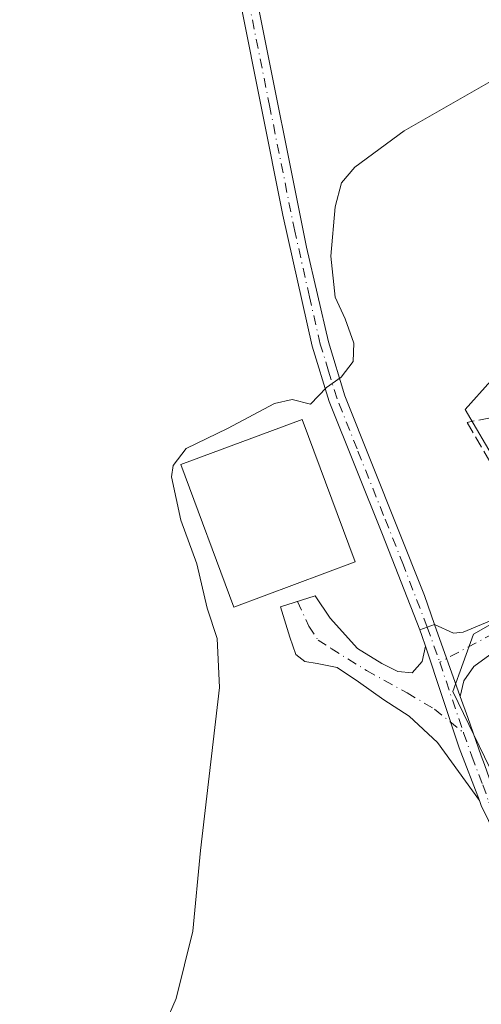
# Model space of a CAD drawing. Units: metres. Extents: x 631370 to 634828, y 4727367 to 4729746.
# Drawn here: x 633855 to 633919, y 4728413 to 4728549 of the extents above; entities that cross this region are included whole.
import ezdxf

# ---------------------------------------------------------------- set-up
doc = ezdxf.new("R2010")
doc.units = ezdxf.units.M
doc.header["$MEASUREMENT"] = 0
doc.linetypes.add('DGN Style 3', pattern=[2.307223458686699, 1.648016756204785, -0.6592067024819142])
doc.linetypes.add('DGN Style 4', pattern=[2.6384748266838614, 1.318413404963828, -0.6592067024819142, 0.001648016756204785, -0.6592067024819142])
for name, color, linetype, lineweight in [('Camino Cxs', 7, 'Continuous', 0), ('Camino eje', 30, 'DGN Style 4', 13), ('Cultivos herbáceos CxS', 92, 'Continuous', 0), ('Curva de nivel normal', 30, 'Continuous', 0), ('Edificación industrial Cxs', 135, 'Continuous', 13), ('Muro lineal', 1, 'DGN Style 3', 13), ('Núcleo urbano CxS', 7, 'Continuous', 0), ('Pista no pavimentada Cxs', 111, 'Continuous', 0), ('Pista no pavimentada eje', 91, 'DGN Style 4', 0)]:
    doc.layers.add(name, color=color, linetype=linetype, lineweight=lineweight)

# ---------------------------------------------------------------- blocks, each defined once
blk = doc.blocks.new('*U18')
at = {"layer": 'Cultivos herbáceos CxS', "color": 92, "linetype": 'Continuous', "lineweight": 0}
blk.add_polyline3d([(634060.8076999999, 4728473.839500001, 538.9113999999972), (634044.1677000001, 4728487.0437, 538.8647000000057), (634031.8240999999, 4728496.838500001, 538.8683000000019), (634033.0861000001, 4728503.1381, 537.9896000000008), (634037.3289000001, 4728508.954500001, 537.6919999999955), (634034.0689000003, 4728518.609099999, 537.4281000000046), (634031.7339000005, 4728525.5145, 535.9328999999998), (634029.7433000002, 4728531.4091, 535.7042999999976), (634026.9457, 4728539.678500001, 535.0807999999961), (634011.1217, 4728540.1217, 536.1037999999971), (633959.3695, 4728541.5713, 536.2247000000061), (633957.3097000001, 4728522.344699999, 539.430600000007), (633956.9408999998, 4728522.2193, 539.4781999999977), (633956.5516999997, 4728522.0867, 539.522100000002), (633934.3557000002, 4728514.521299999, 539.2116999999998), (633916.6322999997, 4728494.7459, 537.0717000000004), (633925.3941000003, 4728479.847899999, 538.8706999999995), (633930.4643000001, 4728471.2269, 539.8209999999963), (633930.5543000001, 4728471.074899999, 539.8322999999946), (633929.1518999999, 4728470.271500001, 539.5268999999971), (633917.7873000001, 4728463.7601, 537.9875000000029), (633914.9528999999, 4728455.882900001, 537.8395000000019), (633932.4830999998, 4728419.752699999, 538.922200000001), (633942.3843, 4728399.345899999, 539.6925000000047)], dxfattribs=at)

msp = doc.modelspace()

# ---------------------------------------------------------------- linework, layer by layer
at = {"layer": 'Camino Cxs', "color": 7, "linetype": 'Continuous', "lineweight": 0, "extrusion": (0.0229223692030021, 0.008463815117431935, 0.9997014198368328), "elevation": 55088.99784933135, "flags": 128}
msp.add_lwpolyline([(4216170.961494348, -2231836.773375249), (4216170.961494348, -2231834.57571156)], dxfattribs=at)
at = {"layer": 'Camino Cxs', "color": 7, "linetype": 'Continuous', "lineweight": 0, "extrusion": (0.03484460866966396, 0.04162251811036978, 0.9985256227222263), "elevation": 219435.6909332948, "flags": 128}
msp.add_lwpolyline([(2549194.386333651, -4026618.11985139), (2549181.830605089, -4026610.371485985), (2549175.031193736, -4026606.565465317)], dxfattribs=at)
at = {"layer": 'Camino Cxs', "color": 7, "linetype": 'Continuous', "lineweight": 0}
for points in [[(633887.9001000002, 4728551.4101, 530.7584000000061), (633894.7901, 4728517.140100001, 533.6526000000014), (633897.7901, 4728504.0801, 534.5782999999938), (633900.0701000001, 4728496.630100001, 535.3187999999936), (633911.0301000001, 4728469.100099999, 537.4640999999974), (633912.4401000004, 4728465.130100001, 537.5286999999954), (633910.3790999996, 4728464.369100001, 537.5823999999993), (633905.2301000003, 4728477.530099999, 536.6002000000008), (633897.9001000002, 4728495.860099999, 535.3220000000001), (633895.5601000005, 4728503.4901, 534.4296999999933), (633891.5201000003, 4728521.540100001, 532.799199999994), (633885.6601, 4728550.860099999, 530.7627000000066)], [(633887.9001000002, 4728551.4101, 530.7584000000061), (633894.7901, 4728517.140100001, 533.6526000000014), (633897.7901, 4728504.0801, 534.5782999999938), (633900.0701000001, 4728496.630100001, 535.3187999999936), (633911.0301000001, 4728469.100099999, 537.4640999999974), (633912.4401000004, 4728465.130100001, 537.5286999999954)], [(633910.3790999996, 4728464.369100001, 537.5823999999993), (633905.2301000003, 4728477.530099999, 536.6002000000008), (633897.9001000002, 4728495.860099999, 535.3220000000001), (633895.5601000005, 4728503.4901, 534.4296999999933), (633891.5201000003, 4728521.540100001, 532.799199999994), (633885.6601, 4728550.860099999, 530.7627000000066)], [(633918.6141999997, 4728440.8314, 538.2243000000017), (633912.8207, 4728448.840100001, 537.8280999999988), (633908.9151, 4728452.4669, 537.4937000000064), (633905.4278999995, 4728454.6987, 537.092499999999), (633901.9407000003, 4728457.2095, 536.6732000000047), (633899.0113000004, 4728459.1623, 536.3233000000037), (633896.2215, 4728459.7203, 536.0390999999945), (633894.5477, 4728459.999100001, 535.8959000000032), (633893.2922999999, 4728460.9757, 535.7731000000058), (633892.4555000003, 4728463.346899999, 535.7995999999986), (633891.2001, 4728467.531500001, 536.719299999997), (633895.9426999995, 4728469.0659, 537.219299999997), (633898.0349000003, 4728465.997099999, 535.9744000000064), (633901.8010999998, 4728461.8125, 536.5724999999948), (633905.1489000004, 4728459.7203, 537.0173000000068), (633907.3806999996, 4728458.6043, 537.3043999999937), (633909.3334999997, 4728458.4649, 537.4951000000001), (633910.7282999996, 4728459.999100001, 537.5988000000071), (633911.1791000003, 4728462.102299999, 537.597099999999)]]:
    msp.add_polyline3d(points, dxfattribs=at)
msp.add_polyline3d([(633911.1791000003, 4728462.102299999, 537.597099999999), (633915.8400999998, 4728448.110099999, 538.0176999999967), (633918.6141999997, 4728440.831300001, 538.2243000000017), (633912.8207, 4728448.840100001, 537.8280999999988), (633908.9151, 4728452.4669, 537.4937000000064), (633905.4278999995, 4728454.6987, 537.092499999999), (633901.9407000003, 4728457.2095, 536.6732000000047), (633899.0113000004, 4728459.1623, 536.3233000000037), (633896.2215, 4728459.7203, 536.0390999999945), (633894.5477, 4728459.999100001, 535.8959000000032), (633893.2922999999, 4728460.9757, 535.7731000000058), (633892.4555000003, 4728463.346899999, 535.7995999999986), (633891.2001, 4728467.531500001, 536.719299999997), (633895.9426999995, 4728469.0659, 537.219299999997), (633898.0349000003, 4728465.997099999, 535.9744000000064), (633901.8010999998, 4728461.8125, 536.5724999999948), (633905.1489000004, 4728459.7203, 537.0173000000068), (633907.3806999996, 4728458.6043, 537.3043999999937), (633909.3334999997, 4728458.4649, 537.4951000000001), (633910.7282999996, 4728459.999100001, 537.5988000000071)], close=True, dxfattribs=at)
at = {"layer": 'Camino eje', "color": 30, "linetype": 'DGN Style 4', "lineweight": 13}
for points in [[(633911.4096999997, 4728464.749500001, 537.5737999999983), (633908.1300999997, 4728473.315099999, 537.117499999993), (633905.4089000003, 4728480.1503, 536.392399999997), (633901.7439000001, 4728489.315300001, 535.8703999999998), (633898.9851000002, 4728496.245100001, 535.3062000000064), (633897.8151000004, 4728500.0601, 534.8408999999956), (633896.6750999996, 4728503.7851, 534.4839000000065), (633895.1750999996, 4728510.315099999, 534.0066999999982), (633893.1551000001, 4728519.340100001, 533.1845999999932), (633889.7100999998, 4728536.475099999, 531.8660999999993), (633886.7801000001, 4728551.1351, 530.7158000000054)], [(633893.5509000003, 4728468.292099999, 537.0224000000017), (633895.1057000002, 4728464.881300001, 535.9804000000004), (633896.3611000003, 4728462.928500001, 535.9713999999949), (633898.1744999997, 4728461.8125, 536.1578000000009), (633903.0565, 4728458.7437, 536.7755000000034), (633908.6360999999, 4728455.675100001, 537.4502999999969), (633912.4023000002, 4728453.443299999, 537.8426000000036), (633916.4250999996, 4728450.190099999, 538.0264000000025)]]:
    msp.add_polyline3d(points, dxfattribs=at)
at = {"layer": 'Cultivos herbáceos CxS', "color": 92, "linetype": 'Continuous', "lineweight": 0}
msp.add_polyline3d([(634060.8076999999, 4728473.839500001, 538.9113999999972), (634044.1677000001, 4728487.0437, 538.8647000000057), (634031.8240999999, 4728496.838500001, 538.8683000000019), (634033.0861000001, 4728503.1381, 537.9896000000008), (634037.3289000001, 4728508.954500001, 537.6919999999955), (634034.0689000003, 4728518.609099999, 537.4281000000046), (634031.7339000005, 4728525.5145, 535.9328999999998), (634029.7433000002, 4728531.4091, 535.7042999999976), (634026.9457, 4728539.678500001, 535.0807999999961), (634011.1217, 4728540.1217, 536.1037999999971), (633959.3695, 4728541.5713, 536.2247000000061), (633957.3097000001, 4728522.344699999, 539.430600000007), (633956.9408999998, 4728522.2193, 539.4781999999977), (633956.5516999997, 4728522.0867, 539.522100000002), (633934.3557000002, 4728514.521299999, 539.2116999999998), (633916.6322999997, 4728494.7459, 537.0717000000004), (633925.3941000003, 4728479.847899999, 538.8706999999995), (633930.4643000001, 4728471.2269, 539.8209999999963), (633930.5543000001, 4728471.074899999, 539.8322999999946), (633929.1518999999, 4728470.271500001, 539.5268999999971), (633917.7873000001, 4728463.7601, 537.9875000000029), (633914.9528999999, 4728455.882900001, 537.8395000000019), (633932.4830999998, 4728419.752699999, 538.922200000001), (633942.3843, 4728399.345899999, 539.6925000000047)], dxfattribs=at)
at = {"layer": 'Curva de nivel normal', "color": 30, "linetype": 'Continuous', "lineweight": 0, "elevation": 535, "flags": 128}
msp.add_lwpolyline([(633922.0800000001, 4728541.090100001), (633908.25, 4728533.200099999), (633901.4400000004, 4728528.170100001), (633899.5899999999, 4728526.030099999), (633898.7300000006, 4728522.700099999), (633898.1299999999, 4728515.920100001), (633898.7000000002, 4728510.2601), (633900.1100000005, 4728507.2601), (633901.3099999997, 4728503.920100001), (633901.2000000002, 4728501.4001), (633899.5300000003, 4728499.2401), (633897.5300000003, 4728497.800100001), (633895.3399999999, 4728495.4901), (633892.7800000003, 4728496.120100001), (633890.3399999999, 4728495.600099999), (633883.8600000005, 4728492.140100001), (633878.1900000004, 4728489.360099999), (633876.4000000004, 4728487.040100001), (633876.1500000004, 4728485.4901), (633877.4299999997, 4728479.5001), (633879.6600000003, 4728473.460100001), (633881.0499999998, 4728467.380100001), (633882.4600000001, 4728463.170100001), (633882.79, 4728456.420100001), (633880.1500000004, 4728433.920100001), (633879.0800000001, 4728422.8301), (633876.8099999997, 4728413.550100001), (633873.7599999999, 4728406.5601)], dxfattribs=at)
at = {"layer": 'Edificación industrial Cxs', "color": 135, "linetype": 'Continuous', "lineweight": 13}
msp.add_polyline3d([(633901.4600999998, 4728473.7501, 537.4124000000012), (633884.7600999996, 4728467.520099999, 536.6478000000062), (633877.4600999998, 4728487.1601, 538.3203999999969), (633894.1700999998, 4728493.370100001, 537.0951999999961), (633901.4600999998, 4728473.7501, 537.4124000000012)], dxfattribs=at)
msp.add_3dface([(633901.4600999998, 4728473.7501, 538.3203999999969), (633884.7600999996, 4728467.520099999, 538.3203999999969), (633877.4600999998, 4728487.1601, 538.3203999999969), (633894.1700999998, 4728493.370100001, 538.3203999999969)], dxfattribs=at)
at = {"layer": 'Muro lineal', "color": 1, "linetype": 'DGN Style 3', "lineweight": 13}
msp.add_polyline3d([(633928.4401000004, 4728495.290100001, 541.9817999999941), (633924.6801000005, 4728494.540100001, 541.5865999999951), (633916.9200999998, 4728492.9801, 538.2823000000062), (633929.3901000004, 4728471.5701, 540.617499999993), (633930.2100999998, 4728471.300100001, 540.8502000000008), (633931.4401000004, 4728471.4301, 541.2854999999981), (633941.3101000005, 4728477.7601, 542.954700000002), (633952.9801000003, 4728485.2601, 545.2382999999973)], dxfattribs=at)
at = {"layer": 'Núcleo urbano CxS', "color": 7, "linetype": 'Continuous', "lineweight": 0}
for points in [[(634060.8076999999, 4728473.839500001, 538.9113999999972), (634044.1677000001, 4728487.0437, 538.8647000000057), (634031.8240999999, 4728496.838500001, 538.8683000000019), (634033.0861000001, 4728503.1381, 537.9896000000008), (634037.3289000001, 4728508.954500001, 537.6919999999955), (634034.0689000003, 4728518.609099999, 537.4281000000046), (634031.7339000005, 4728525.5145, 535.9328999999998), (634029.7433000002, 4728531.4091, 535.7042999999976), (634026.9457, 4728539.678500001, 535.0807999999961), (634011.1217, 4728540.1217, 536.1037999999971), (633959.3695, 4728541.5713, 536.2247000000061), (633957.3097000001, 4728522.344699999, 539.430600000007), (633956.9408999998, 4728522.2193, 539.4781999999977), (633956.5516999997, 4728522.0867, 539.522100000002), (633934.3557000002, 4728514.521299999, 539.2116999999998), (633916.6322999997, 4728494.7459, 537.0717000000004), (633925.3941000003, 4728479.847899999, 538.8706999999995), (633930.4643000001, 4728471.2269, 539.8209999999963), (633930.5543000001, 4728471.074899999, 539.8322999999946), (633929.1518999999, 4728470.271500001, 539.5268999999971), (633917.7873000001, 4728463.7601, 537.9875000000029), (633914.9528999999, 4728455.882900001, 537.8395000000019), (633932.4830999998, 4728419.752699999, 538.922200000001), (633942.3843, 4728399.345899999, 539.6925000000047)], [(633925.3941000003, 4728479.847899999, 538.8706999999995), (633916.6322999997, 4728494.7459, 537.0717000000004), (633934.3557000002, 4728514.521299999, 539.2116999999998)], [(633932.4830999998, 4728419.752699999, 538.922200000001), (633914.9528999999, 4728455.882900001, 537.8395000000019), (633917.7873000001, 4728463.7601, 537.9875000000029), (633929.1518999999, 4728470.271500001, 539.5268999999971)]]:
    msp.add_polyline3d(points, dxfattribs=at)
at = {"layer": 'Pista no pavimentada Cxs', "color": 111, "linetype": 'Continuous', "lineweight": 0, "extrusion": (0.0229223692030021, 0.008463815117431935, 0.9997014198368328), "elevation": 55088.99784933135, "flags": 128}
msp.add_lwpolyline([(4216170.961494348, -2231836.773375249), (4216170.961494348, -2231834.57571156)], dxfattribs=at)
at = {"layer": 'Pista no pavimentada Cxs', "color": 111, "linetype": 'Continuous', "lineweight": 0, "extrusion": (-0.01474769822702782, 0.04150158891845671, 0.9990295909102233), "elevation": 187427.073752977, "flags": 128}
msp.add_lwpolyline([(-2180598.655811147, -4239103.537688791), (-2180598.655811148, -4239114.099846957)], dxfattribs=at)
msp.add_lwpolyline([(-2180598.655811147, -4239103.537688791), (-2180598.655811148, -4239114.099846957)], dxfattribs=at)
at = {"layer": 'Pista no pavimentada Cxs', "color": 111, "linetype": 'Continuous', "lineweight": 0, "extrusion": (0.5483821005974481, 0.1988026277281576, 0.8122527851307806), "elevation": 1288092.899779065, "flags": 128}
msp.add_lwpolyline([(4229311.030364809, -1792747.1698093), (4229312.608558529, -1792747.220726007), (4229313.434104237, -1792747.195010498)], dxfattribs=at)
at = {"layer": 'Pista no pavimentada Cxs', "color": 111, "linetype": 'Continuous', "lineweight": 0, "extrusion": (0.03484460866966396, 0.04162251811036978, 0.9985256227222263), "elevation": 219435.6909332948, "flags": 128}
msp.add_lwpolyline([(2549194.386333651, -4026618.11985139), (2549181.830605089, -4026610.371485985), (2549175.031193736, -4026606.565465317)], dxfattribs=at)
at = {"layer": 'Pista no pavimentada Cxs', "color": 111, "linetype": 'Continuous', "lineweight": 0, "extrusion": (0.9416400162396057, 0.3349405809551058, 0.03359891435346601), "elevation": 2180690.250858171, "flags": 128}
msp.add_lwpolyline([(4242573.804504131, -72771.91830694367), (4242570.708537488, -72771.89459355501), (4242565.124130155, -72771.71449186909)], dxfattribs=at)
at = {"layer": 'Pista no pavimentada Cxs', "color": 111, "linetype": 'Continuous', "lineweight": 0}
for points in [[(633912.4401000004, 4728465.130100001, 537.5286999999954), (633915.0201000003, 4728463.9001, 537.8966999999975), (633916.3800999997, 4728464.030099999, 538.0466000000015), (633920.8800999997, 4728465.9301, 538.5397999999988), (633937.6497, 4728473.6691, 542.7501000000047)], [(633921.0504999999, 4728461.6731, 538.5645999999979), (633917.8422999998, 4728459.301700001, 538.1683000000048), (633916.4474999999, 4728457.348900001, 538.0320000000065), (633915.9732999997, 4728455.1873, 537.9939000000013), (633912.4401000004, 4728465.130100001, 537.5286999999954), (633915.0201000003, 4728463.9001, 537.8966999999975), (633916.3800999997, 4728464.030099999, 538.0466000000015), (633920.8800999997, 4728465.9301, 538.5397999999988)], [(633946.9952999996, 4728455.8145, 542.2121000000043), (633947.2744000005, 4728456.930500001, 542.2415000000037), (633946.8558999998, 4728459.301700001, 542.1692000000039), (633945.4610000001, 4728462.3705, 542.0558000000019), (633944.2055000003, 4728464.602299999, 541.9590000000027), (633941.1369000003, 4728465.8577, 541.6380999999965), (633937.6497, 4728466.694700001, 541.0626000000047), (633933.3255000003, 4728466.694700001, 540.9759000000049), (633927.3274999997, 4728464.602299999, 540.7388999999966), (633921.0504999999, 4728461.6731, 538.5645999999979), (633917.8422999998, 4728459.301700001, 538.1683000000048), (633916.4474999999, 4728457.348900001, 538.0320000000065), (633915.9732999997, 4728455.1873, 537.9939000000013)], [(633951.2001, 4728338.110099999, 541.1154999999999), (633955.9101, 4728342.950099999, 540.9655000000057), (633958.4001000002, 4728347.460100001, 540.7756999999983), (633958.5701000001, 4728353.5701, 540.5746000000072), (633957.6201, 4728358.370100001, 540.4456999999966), (633956.8000999996, 4728360.6801, 540.3724999999977), (633931.0601000005, 4728415.210100001, 538.9458000000013), (633918.8701, 4728440.1601, 538.2416999999987), (633918.6141999997, 4728440.831300001, 538.2243000000017), (633915.8400999998, 4728448.110099999, 538.0176999999967), (633911.1791000003, 4728462.102299999, 537.597099999999), (633910.6801000005, 4728463.600099999, 537.5673999999999), (633910.3790999996, 4728464.369100001, 537.5823999999993), (633912.4401000004, 4728465.130100001, 537.5286999999954), (633915.9732999997, 4728455.1873, 537.9939000000013), (633917.0100999996, 4728452.270099999, 538.0176000000065), (633918.8759000005, 4728447.0065, 538.1975999999995), (633919.3004000002, 4728445.8102, 538.2312999999995), (633920.9801000003, 4728441.0801, 538.3957999999984), (633925.0900999998, 4728432.9801, 538.6641999999993), (633956.6001000004, 4728370.840100001, 540.1650999999983), (633967.4301000005, 4728345.7601, 541.7342999999964), (633969.0153000001, 4728341.549100001, 541.9055999999982), (633966.0800999999, 4728340.460100001, 541.8785000000062)], [(633842.9001000002, 4728304.380100001, 539.4395999999979), (633867.7100999998, 4728307.420100001, 539.3473999999987), (633877.5900999998, 4728308.970100001, 539.4296000000032), (633885.4401000004, 4728310.5601, 539.571100000001), (633894.0900999998, 4728313.0801, 539.7358999999997), (633905.3201000001, 4728317.350099999, 539.9985000000015), (633913.4600999998, 4728321.220100001, 540.1716000000015), (633939.3101000005, 4728332.520099999, 540.664300000004), (633951.2001, 4728338.110099999, 541.1154999999999), (633955.9101, 4728342.950099999, 540.9655000000057), (633958.4001000002, 4728347.460100001, 540.7756999999983), (633958.5701000001, 4728353.5701, 540.5746000000072), (633957.6201, 4728358.370100001, 540.4456999999966), (633956.8000999996, 4728360.6801, 540.3724999999977), (633931.0601000005, 4728415.210100001, 538.9458000000013), (633918.8701, 4728440.1601, 538.2416999999987), (633918.6141999997, 4728440.8314, 538.2243000000017)]]:
    msp.add_polyline3d(points, dxfattribs=at)
at = {"layer": 'Pista no pavimentada eje', "color": 91, "linetype": 'DGN Style 4', "lineweight": 0, "extrusion": (-0.01571669633336464, 0.04387570164505013, 0.9989133637415807), "elevation": 198038.7051125061, "flags": 128}
msp.add_lwpolyline([(-2191344.438923546, -4233085.526288567), (-2191344.438923546, -4233080.385287052)], dxfattribs=at)
at = {"layer": 'Pista no pavimentada eje', "color": 91, "linetype": 'DGN Style 4', "lineweight": 0, "extrusion": (-0.006637221372746885, 0.0196569772235695, 0.9997847521036122), "elevation": 89277.50463531876, "flags": 128}
msp.add_lwpolyline([(-2113272.672850544, -4276246.890016404), (-2113272.672850544, -4276236.623608416)], dxfattribs=at)
at = {"layer": 'Pista no pavimentada eje', "color": 91, "linetype": 'DGN Style 4', "lineweight": 0}
for points in [[(633937.5100999996, 4728470.600299999, 541.6248999999953), (633931.6517000003, 4728468.9265, 540.7688999999956), (633923.0033, 4728465.160300001, 538.9440000000031), (633913.1414999999, 4728459.914899999, 537.8133999999991)], [(633916.4250999996, 4728450.190099999, 538.0264000000025), (633917.5701000001, 4728446.960100001, 538.1440000000002), (633919.0850999998, 4728442.985099999, 538.2550999999949), (633919.9250999996, 4728440.620100001, 538.3194999999978), (633920.8063000003, 4728438.883300001, 538.3861000000034)]]:
    msp.add_polyline3d(points, dxfattribs=at)

# ---------------------------------------------------------------- block references
at = {"layer": 'Cultivos herbáceos CxS', "color": 92, "linetype": 'Continuous', "lineweight": 0}
msp.add_blockref('*U18', (0, 0), dxfattribs=at)

doc.saveas('drawing.dxf')
